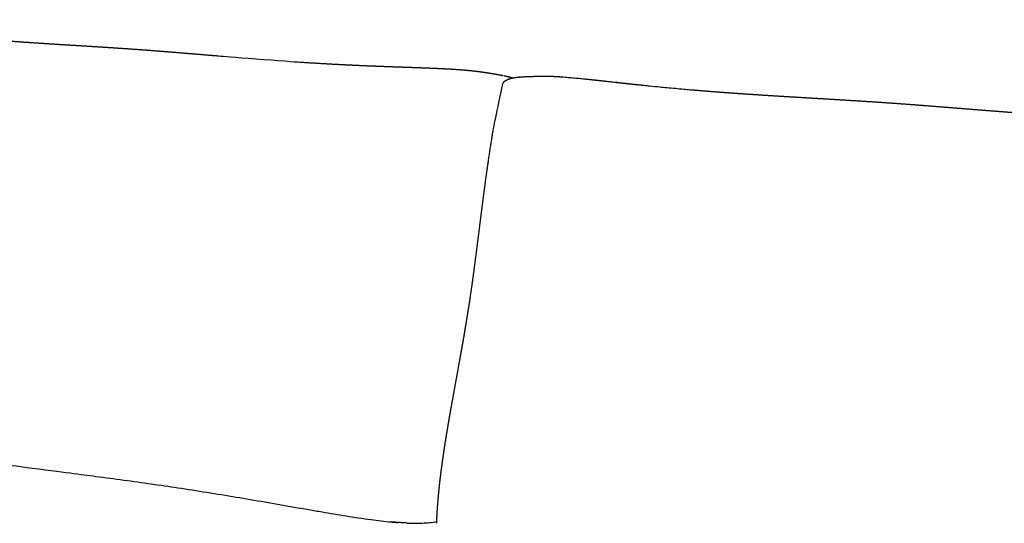
# Model space of a CAD drawing. Units: millimetres. Extents: x 0 to 6661, y 2360 to 4924.
# Drawn here: x 1094 to 1838, y 3001 to 3382 of the extents above; entities that cross this region are included whole.
import ezdxf

# ---------------------------------------------------------------- set-up
doc = ezdxf.new("R2010")
doc.units = ezdxf.units.MM
doc.header["$MEASUREMENT"] = 0
doc.layers.add('Predeterminado$Frame', color=7, linetype='Continuous', true_color=0x8b4513)
doc.layers.add('Predeterminado$Upholstered back cushion', color=7, linetype='Continuous', true_color=0xffdead)

msp = doc.modelspace()

# ---------------------------------------------------------------- linework, layer by layer
at = {"layer": 'Predeterminado$Frame'}
msp.add_open_spline([(1767.41, 2938.02), (1859.26, 2978.65), (1951.11, 3019.28)], degree=2, dxfattribs=at)
at = {"layer": 'Predeterminado$Upholstered back cushion'}
for points, weights, degree, knots in [([(945.06, 3382.09), (946.53, 3382.09), (948, 3382.07), (949.47, 3382.01), (950.89, 3381.95), (952.31, 3381.87), (953.74, 3381.76), (955.12, 3381.66), (956.51, 3381.54), (957.89, 3381.41), (958.57, 3381.34), (959.24, 3381.28), (959.92, 3381.21), (960.26, 3381.17), (960.59, 3381.13), (960.93, 3381.1), (961.13, 3381.07), (961.32, 3381.05), (961.52, 3381.03), (961.65, 3381.02), (961.78, 3381), (961.93, 3380.98), (964.54, 3380.69), (967.14, 3380.36), (969.74, 3380), (972.24, 3379.66), (974.74, 3379.31), (977.24, 3378.94), (979.67, 3378.58), (982.1, 3378.22), (984.53, 3377.85), (985.73, 3377.67), (986.92, 3377.48), (988.11, 3377.3), (989.3, 3377.12), (990.49, 3376.94), (991.67, 3376.76), (994.01, 3376.41), (996.35, 3376.06), (998.7, 3375.7), (999.86, 3375.53), (1001.03, 3375.36), (1002.2, 3375.18), (1002.78, 3375.1), (1003.36, 3375.01), (1003.94, 3374.93), (1004.52, 3374.84), (1005.1, 3374.76), (1005.68, 3374.67), (1010.31, 3374), (1014.95, 3373.36), (1019.58, 3372.74), (1020.87, 3372.57), (1022.15, 3372.4), (1023.43, 3372.24), (1026.79, 3371.81), (1030.16, 3371.39), (1033.52, 3370.99), (1038.2, 3370.43), (1042.89, 3369.91), (1047.57, 3369.41), (1052.3, 3368.92), (1057.03, 3368.45), (1061.77, 3368.01), (1071.26, 3367.13), (1080.89, 3366.35), (1090.63, 3365.63), (1100.34, 3364.92), (1110.18, 3364.27), (1120.1, 3363.64), (1130.03, 3363.02), (1140.06, 3362.41), (1150.17, 3361.78), (1160.2, 3361.16), (1170.31, 3360.5), (1180.49, 3359.78)], [1, 0.999831304566, 0.999831304566, 1, 0.999913549292, 0.999913549292, 1, 0.999954273934, 0.999954273934, 1, 0.999992855134, 0.999992855134, 1, 0.999953303843, 0.999906363844, 0.999859197634, 0.999831583515, 0.999803969396, 0.999776355277, 0.999757747307, 0.999736959542, 0.999715100222, 0.999675239306, 0.999675239306, 0.999715100222, 0.99970474166, 0.99970474166, 0.999715100222, 0.999713398837, 0.999713398837, 0.999715100222, 0.999465726312, 0.999214199537, 0.998960469609, 0.998706894574, 0.998451176748, 0.998193308847, 0.997671381978, 0.997149455109, 0.996627528239, 0.996364653352, 0.996101778465, 0.995838903578, 0.995706658389, 0.995574339079, 0.995441939737, 0.995309632866, 0.995176871922, 0.995043669924, 0.995031930491, 0.995031930491, 0.995043669924, 0.995042540214, 0.995042540214, 0.995043669924, 0.995035589383, 0.995035589383, 0.995043669924, 0.995028695181, 0.995028695181, 0.995043669924, 0.995031022548, 0.995031022548, 0.995043669924, 0.992973657422, 0.990933513311, 0.988915565338, 0.986911322216, 0.984930034732, 0.982973062623, 0.981022971094, 0.979094188174, 0.977184688977, 0.975298153399, 0.973430369863, 0.971581163374], 3, [0, 0, 0, 0, 4.404308, 4.404308, 4.404308, 8.682294, 8.682294, 8.682294, 12.847694, 12.847694, 12.847694, 14.891738, 14.891738, 14.891738, 16.587765, 16.587765, 16.587765, 17.587765, 17.587765, 17.587765, 18.292481, 18.292481, 18.292481, 26.158798, 26.158798, 26.158798, 33.741252, 33.741252, 33.741252, 41.110546, 41.110546, 41.110546, 47.824643, 47.824643, 47.824643, 54.535144, 54.535144, 54.535144, 55.535144, 55.535144, 55.535144, 56.535144, 56.535144, 56.535144, 59.881113, 59.881113, 59.881113, 63.225086, 63.225086, 63.225086, 77.259535, 77.259535, 77.259535, 81.135474, 81.135474, 81.135474, 91.307675, 91.307675, 91.307675, 105.446336, 105.446336, 105.446336, 119.709383, 119.709383, 119.709383, 171.905003, 171.905003, 171.905003, 223.778079, 223.778079, 223.778079, 275.457291, 275.457291, 275.457291, 326.528922, 326.528922, 326.528922, 326.528922]), ([(1180.8, 3359.76), (1191.14, 3359.02), (1201.42, 3358.21), (1211.73, 3357.38), (1222.08, 3356.54), (1232.43, 3355.67), (1242.77, 3354.81), (1253.17, 3353.97), (1263.61, 3353.12), (1274.09, 3352.28), (1284.65, 3351.51), (1295.25, 3350.75), (1305.9, 3349.98), (1311.28, 3349.63), (1316.66, 3349.3), (1322.05, 3348.98), (1327.51, 3348.66), (1332.96, 3348.37), (1338.42, 3348.1), (1343.97, 3347.82), (1349.52, 3347.56), (1355.06, 3347.33), (1355.53, 3347.31), (1355.99, 3347.29), (1356.46, 3347.27), (1357.87, 3347.21), (1359.28, 3347.15), (1360.69, 3347.1), (1364.47, 3346.95), (1368.25, 3346.8), (1372.03, 3346.66), (1372.74, 3346.64), (1373.46, 3346.61), (1374.18, 3346.58), (1374.89, 3346.56), (1375.61, 3346.53), (1376.32, 3346.51), (1376.44, 3346.5), (1376.56, 3346.5), (1376.68, 3346.5), (1376.8, 3346.49), (1376.92, 3346.49), (1377.04, 3346.48), (1378.25, 3346.44), (1379.45, 3346.4), (1380.65, 3346.36), (1383.55, 3346.25), (1386.47, 3346.15), (1389.39, 3346.05), (1390.86, 3346), (1392.33, 3345.95), (1393.81, 3345.89), (1395.29, 3345.84), (1396.78, 3345.79), (1398.26, 3345.73), (1401.27, 3345.62), (1404.29, 3345.5), (1407.3, 3345.37), (1410.38, 3345.24), (1413.46, 3345.09), (1416.53, 3344.93), (1419.71, 3344.76), (1422.88, 3344.56), (1426.05, 3344.33), (1426.46, 3344.3), (1426.86, 3344.27), (1427.27, 3344.24), (1427.68, 3344.21), (1428.09, 3344.17), (1428.5, 3344.14), (1429.32, 3344.08), (1430.14, 3344.01), (1430.96, 3343.94), (1432.65, 3343.79), (1434.33, 3343.63), (1436.01, 3343.45), (1437.29, 3343.31), (1438.56, 3343.17), (1439.84, 3343.01), (1440.31, 3342.95), (1440.78, 3342.89), (1441.26, 3342.83), (1442.98, 3342.6), (1444.71, 3342.35), (1446.43, 3342.07)], [4926.11325637, 4916.62382982, 4907.05807157, 4897.36215246, 4887.6562913, 4877.85243746, 4867.96594096, 4857.96281293, 4847.95968491, 4837.95655689, 4827.81031746, 4817.66407802, 4807.51783859, 4807.49477033, 4807.49477033, 4807.51783859, 4807.49193409, 4807.49193409, 4807.51783859, 4807.49427662, 4807.49427662, 4807.51783859, 4807.09039609, 4806.6629536, 4806.2355111, 4804.97698661, 4803.71853304, 4802.46025832, 4802.45505939, 4802.45505939, 4802.46025832, 4802.46025832, 4802.46025832, 4802.46025832, 4801.83056703, 4801.20091082, 4800.57144655, 4800.46653584, 4800.36163047, 4800.25673035, 4800.15183024, 4800.04693539, 4799.94204575, 4798.92031859, 4797.88716596, 4796.857736, 4794.38028485, 4791.9306656, 4789.50952948, 4788.2950524, 4787.08960844, 4785.89334128, 4784.69422157, 4783.50448048, 4782.32424761, 4782.31116768, 4782.31116768, 4782.32424761, 4782.27713228, 4782.27713228, 4782.32424761, 4782.18019263, 4782.18019263, 4782.32424761, 4782.08324104, 4781.84672452, 4781.61471103, 4781.38179379, 4781.15101683, 4780.92256973, 4780.89972336, 4780.89972336, 4780.92256973, 4780.78284711, 4780.78284711, 4780.92256973, 4780.7982995, 4780.7982995, 4780.92256973, 4780.90070808, 4780.90070808, 4780.92256973, 4780.52217303, 4780.52217303, 4780.92256973], 3, [0.000001, 0.000001, 0.000001, 0.000001, 51.593655, 51.593655, 51.593655, 103.280139, 103.280139, 103.280139, 104.280139, 104.280139, 104.280139, 105.280139, 105.280139, 105.280139, 121.464775, 121.464775, 121.464775, 137.863412, 137.863412, 137.863412, 154.520398, 154.520398, 154.520398, 155.520398, 155.520398, 155.520398, 162.151384, 162.151384, 162.151384, 173.498255, 173.498255, 173.498255, 175.651667, 175.651667, 175.651667, 178.983728, 178.983728, 178.983728, 179.539267, 179.539267, 179.539267, 180.094853, 180.094853, 180.094853, 185.656244, 185.656244, 185.656244, 199.034855, 199.034855, 199.034855, 205.742036, 205.742036, 205.742036, 212.462573, 212.462573, 212.462573, 221.503335, 221.503335, 221.503335, 230.751744, 230.751744, 230.751744, 240.290239, 240.290239, 240.290239, 242.018104, 242.018104, 242.018104, 243.751562, 243.751562, 243.751562, 246.22983, 246.22983, 246.22983, 251.302661, 251.302661, 251.302661, 255.151007, 255.151007, 255.151007, 256.582184, 256.582184, 256.582184, 261.807362, 261.807362, 261.807362, 261.807362]), ([(1446.78, 3342.01), (1449.06, 3341.63), (1451.34, 3341.26), (1453.61, 3340.88), (1455.45, 3340.57), (1457.46, 3340.23), (1459.46, 3339.83)], [1, 0.999999987426, 0.999999987426, 1, 0.999741373679, 0.999524665549, 0.999506810551], 3, [0, 0, 0, 0, 6.923082, 6.923082, 6.923082, 15.219783, 15.219783, 15.219783, 15.219783]), ([(1459.03, 3333.5), (1459.06, 3333.57), (1459.09, 3333.63), (1459.12, 3333.69), (1459.17, 3333.8), (1459.22, 3333.9), (1459.27, 3334), (1459.69, 3334.77), (1460.35, 3335.5), (1461.4, 3336.16), (1461.57, 3336.27), (1461.75, 3336.37), (1461.93, 3336.47), (1462.36, 3336.69), (1462.81, 3336.89), (1463.26, 3337.07), (1464.1, 3337.39), (1465.02, 3337.65), (1466, 3337.87), (1466.23, 3337.92), (1466.47, 3337.98), (1466.71, 3338.02), (1468.96, 3338.47), (1471.56, 3338.72), (1473.79, 3338.87)], [4654.32956311, 4654.47225091, 4654.6149459, 4654.75581983, 4653.05804247, 4653.05804247, 4654.75581983, 4656.48966886, 4658.16283932, 4659.46236131, 4657.63561433, 4657.63561433, 4659.46236131, 4653.49395533, 4653.49395533, 4659.46236131, 4659.91149685, 4660.12367634, 4660.17678315, 4659.93914441, 4659.93914441, 4660.17678315, 4660.10523084, 4659.1305637, 4658.13806062], 3, [6.046374, 6.046374, 6.046374, 6.046374, 6.591256, 6.591256, 6.591256, 6.935392, 6.935392, 6.935392, 13.748815, 13.748815, 13.748815, 14.366407, 14.366407, 14.366407, 15.827189, 15.827189, 15.827189, 19.866726, 19.866726, 19.866726, 20.595642, 20.595642, 20.595642, 30.206442, 30.206442, 30.206442, 30.206442]), ([(1459.98, 3339.72), (1461.83, 3339.29), (1463.68, 3338.86), (1465.54, 3338.43), (1465.99, 3338.31), (1466.44, 3338.18), (1466.88, 3338.06)], [4689.47620415, 4689.73570755, 4689.99521095, 4690.25471435, 4690.15279847, 4690.15279847, 4690.25471435], 3, [0.000029, 0.000029, 0.000029, 0.000029, 1, 1, 1, 2.396513, 2.396513, 2.396513, 2.396513]), ([(1473.95, 3338.88), (1475.81, 3338.99), (1477.61, 3339.06), (1479.28, 3339.11), (1481.21, 3339.17), (1483.14, 3339.24), (1485.07, 3339.31)], [4660.34135928, 4659.51935616, 4658.19875669, 4656.72138927, 4656.71218593, 4656.71218593, 4656.72138927], 3, [0.000001, 0.000001, 0.000001, 0.000001, 7.668301, 7.668301, 7.668301, 13.460929, 13.460929, 13.460929, 13.460929]), ([(1485.29, 3339.32), (1486.37, 3339.36), (1487.45, 3339.38), (1488.53, 3339.39), (1488.96, 3339.4), (1489.39, 3339.4), (1489.82, 3339.4), (1491.3, 3339.4), (1492.78, 3339.37), (1494.27, 3339.33), (1495.73, 3339.28), (1497.19, 3339.22), (1498.65, 3339.14), (1499.37, 3339.11), (1500.1, 3339.07), (1500.82, 3339.02), (1501.18, 3339), (1501.54, 3338.98), (1501.9, 3338.95), (1502.26, 3338.93), (1502.62, 3338.91), (1502.98, 3338.88), (1505.81, 3338.66), (1508.65, 3338.43), (1511.5, 3338.2), (1514.29, 3337.93), (1517.09, 3337.66), (1519.89, 3337.39), (1522.66, 3337.11), (1525.43, 3336.82), (1528.2, 3336.52), (1529.57, 3336.37), (1530.95, 3336.22), (1532.32, 3336.07), (1533.69, 3335.92), (1535.06, 3335.77), (1536.43, 3335.62)], [1, 0.999920719156, 0.999920719156, 1, 0.999991372354, 0.999991372354, 1, 0.999928977594, 0.999928977594, 1, 0.999961102734, 0.999961102734, 1, 0.999993738406, 0.999993738406, 1, 0.999944171114, 0.999888198208, 0.999832096185, 0.99977603436, 0.999719400852, 0.999662156081, 0.99919142743, 0.998720698778, 0.998249970127, 0.997758254233, 0.997266538339, 0.996774822444, 0.996771675296, 0.996771675296, 0.996774822444, 0.996517579205, 0.99625933029, 0.995999982902, 0.995999982902, 0.995999982902, 0.995999982902], 3, [0, 0, 0, 0, 3.236838, 3.236838, 3.236838, 4.525192, 4.525192, 4.525192, 8.974099, 8.974099, 8.974099, 13.360793, 13.360793, 13.360793, 15.534327, 15.534327, 15.534327, 17.093012, 17.093012, 17.093012, 18.650738, 18.650738, 18.650738, 19.650738, 19.650738, 19.650738, 20.650738, 20.650738, 20.650738, 28.999936, 28.999936, 28.999936, 35.204, 35.204, 35.204, 39.337862, 39.337862, 39.337862, 39.337862]), ([(1409.04, 3000.86), (1409.13, 3003.43), (1409.27, 3005.99), (1409.4, 3008.56), (1409.57, 3011.13), (1409.74, 3013.69), (1409.95, 3016.25), (1410.05, 3017.53), (1410.16, 3018.81), (1410.27, 3020.08), (1410.38, 3021.36), (1410.62, 3023.9), (1410.88, 3026.45), (1411.14, 3028.98), (1411.42, 3031.51), (1411.7, 3034.02), (1412.01, 3036.54), (1412.31, 3039.04), (1412.64, 3041.54), (1412.96, 3044.02), (1413.3, 3046.5), (1413.64, 3048.97), (1414, 3051.44), (1414.71, 3056.32), (1415.47, 3061.2), (1416.22, 3066.02), (1417.02, 3070.84), (1417.81, 3075.6), (1418.63, 3080.35), (1419.45, 3085.05), (1420.28, 3089.75), (1421.11, 3094.4), (1421.95, 3099.05), (1423.61, 3108.23), (1425.28, 3117.41), (1426.93, 3126.46), (1428.52, 3135.52), (1429.31, 3140.02), (1430.08, 3144.52), (1430.85, 3149), (1431.59, 3153.49), (1432.32, 3157.96), (1433.03, 3162.44), (1433.73, 3166.91), (1434.4, 3171.39), (1434.73, 3173.63), (1435.06, 3175.87), (1435.39, 3178.11), (1435.7, 3180.35), (1436.34, 3184.84), (1436.95, 3189.33), (1438.17, 3198.38), (1439.32, 3207.44), (1440.49, 3216.64), (1441.63, 3225.84), (1442.81, 3235.24), (1444.01, 3244.63), (1445.25, 3254.29), (1446.58, 3263.93), (1447.26, 3268.87), (1447.98, 3273.81), (1448.7, 3278.83), (1449.47, 3283.85), (1450.47, 3290.41), (1451.55, 3296.96), (1452.18, 3300.72), (1459.03, 3333.5)], [1, 0.99996979955, 1, 0.99997489062, 1, 0.999979019122, 1, 0.999995403617, 1, 0.999995813703, 1, 0.999985332144, 1, 0.999987736168, 1, 0.999989786099, 1, 0.999991535151, 1, 0.999993014005, 1, 0.999994256117, 1, 0.999983336805, 1, 0.999989638182, 1, 0.999994096884, 1, 0.999997106591, 1, 0.999998945622, 1, 0.999999946296, 1, 0.999996302513, 1, 0.999997179806, 1, 0.999995570433, 1, 0.99999360922, 1, 0.999992088141, 1, 0.999998104171, 1, 0.999998444141, 1, 0.999995454717, 1, 0.999992170874, 1, 0.999999415275, 1, 0.999998402315, 1, 0.999989549781, 1, 0.999994579664, 1, 0.999992228782, 1, 0.999982054922, 1, 0.999992654824, 1], 2, [0, 0, 0, 5.14109, 5.14109, 10.284517, 10.284517, 15.422719, 15.422719, 17.987648, 17.987648, 20.548995, 20.548995, 25.659093, 25.659093, 30.748774, 30.748774, 35.814313, 35.814313, 40.853378, 40.853378, 45.864408, 45.864408, 50.846567, 50.846567, 60.722817, 60.722817, 70.482341, 70.482341, 80.130035, 80.130035, 89.674099, 89.674099, 99.123939, 99.123939, 117.780388, 117.780388, 136.181056, 136.181056, 145.310137, 145.310137, 154.404434, 154.404434, 163.47359, 163.47359, 172.526864, 172.526864, 177.052277, 177.052277, 181.579996, 181.579996, 190.651364, 190.651364, 208.917231, 208.917231, 227.456978, 227.456978, 246.400446, 246.400446, 265.872757, 265.872757, 275.84606, 275.84606, 285.998132, 285.998132, 299.266704, 299.266704, 306.89995, 306.89995, 306.89995]), ([(1536.44, 3335.62), (1539.17, 3335.32), (1541.91, 3335.01), (1544.65, 3334.71), (1546.02, 3334.56), (1547.38, 3334.41), (1548.75, 3334.26), (1549.43, 3334.19), (1550.11, 3334.11), (1550.8, 3334.04), (1551.48, 3333.96), (1552.16, 3333.89), (1552.84, 3333.81), (1558.3, 3333.22), (1563.76, 3332.65), (1569.22, 3332.09), (1574.69, 3331.55), (1580.16, 3331.02), (1585.65, 3330.48), (1591.15, 3329.99), (1596.65, 3329.5), (1602.17, 3329.01), (1607.71, 3328.54), (1613.25, 3328.09), (1618.79, 3327.66), (1629.98, 3326.81), (1641.18, 3326.02), (1652.38, 3325.29), (1663.64, 3324.56), (1675, 3323.87), (1686.43, 3323.19), (1697.86, 3322.51), (1709.37, 3321.83), (1720.94, 3321.12), (1732.45, 3320.41), (1744.02, 3319.67), (1755.65, 3318.85)], [4611.25249485, 4608.82678747, 4606.4010923, 4603.97539712, 4602.75628584, 4601.53545037, 4600.31279042, 4599.70205463, 4599.09125027, 4598.48035774, 4597.86999201, 4597.25843674, 4596.64568782, 4596.62929858, 4596.62929858, 4596.64568782, 4591.76484681, 4586.88400579, 4582.00316478, 4577.18194246, 4572.36072015, 4567.53949783, 4567.51606161, 4567.51606161, 4567.53949783, 4567.4856767, 4567.4856767, 4567.53949783, 4558.25548495, 4549.05305788, 4539.91357803, 4530.81258632, 4521.77756032, 4512.79369587, 4503.89143422, 4495.04072159, 4486.23134906], 3, [51.85102, 51.85102, 51.85102, 51.85102, 52.851021, 52.851021, 52.851021, 59.030334, 59.030334, 59.030334, 62.117495, 62.117495, 62.117495, 65.202382, 65.202382, 65.202382, 81.674608, 81.674608, 81.674608, 82.674609, 82.674609, 82.674609, 83.674609, 83.674609, 83.674609, 100.35014, 100.35014, 100.35014, 134.020203, 134.020203, 134.020203, 181.973481, 181.973481, 181.973481, 229.754819, 229.754819, 229.754819, 277.117249, 277.117249, 277.117249, 277.117249]), ([(1755.89, 3318.83), (1767.66, 3318), (1779.39, 3317.08), (1791.16, 3316.15), (1802.99, 3315.2), (1814.83, 3314.24), (1826.7, 3313.3), (1838.66, 3312.35), (1850.65, 3311.44), (1862.68, 3310.61), (1874.83, 3309.77), (1887.04, 3309.01), (1899.3, 3308.38), (1905.5, 3308.06), (1911.71, 3307.77), (1917.92, 3307.52), (1924.21, 3307.27), (1930.5, 3307.06), (1936.79, 3306.88), (1943.17, 3306.7), (1949.55, 3306.56), (1955.93, 3306.45), (1962.42, 3306.35), (1968.9, 3306.28), (1975.39, 3306.24), (1976.21, 3306.23), (1977.03, 3306.23), (1977.85, 3306.22), (1978.67, 3306.22), (1979.49, 3306.22), (1980.31, 3306.21), (1981.95, 3306.21), (1983.6, 3306.2), (1985.25, 3306.2), (1988.57, 3306.19), (1991.89, 3306.18), (1995.21, 3306.18), (1996.88, 3306.18), (1998.56, 3306.18), (2000.23, 3306.18), (2001.91, 3306.17), (2003.6, 3306.17), (2005.28, 3306.17), (2008.68, 3306.17), (2012.08, 3306.16), (2015.48, 3306.14), (2018.92, 3306.12), (2022.37, 3306.09), (2025.81, 3306.04), (2029.32, 3305.99), (2032.82, 3305.9), (2036.33, 3305.79), (2036.77, 3305.77), (2037.21, 3305.76), (2037.66, 3305.74), (2038.1, 3305.72), (2038.55, 3305.71), (2038.99, 3305.69), (2039.89, 3305.65), (2040.78, 3305.61), (2041.67, 3305.57), (2043.48, 3305.48), (2045.29, 3305.38), (2047.09, 3305.26), (2048.94, 3305.13), (2050.77, 3304.98), (2052.61, 3304.81), (2054.33, 3304.62), (2056.06, 3304.43), (2057.78, 3304.24), (2057.86, 3304.23), (2057.94, 3304.22), (2058.02, 3304.21)], [4430.30623955, 4421.54510598, 4412.70344103, 4403.74598862, 4394.77933422, 4385.72328365, 4376.59818334, 4367.43356582, 4358.20208924, 4348.93137726, 4339.60076804, 4330.24000466, 4320.88426261, 4320.83917477, 4320.83917477, 4320.88426261, 4320.83270884, 4320.83270884, 4320.88426261, 4320.83394246, 4320.83394246, 4320.88426261, 4320.84767846, 4320.84767846, 4320.88426261, 4320.30187141, 4319.72101512, 4319.14171145, 4318.56180584, 4317.98268226, 4317.40434111, 4316.24632749, 4315.09252863, 4313.94304046, 4313.94173025, 4313.94173025, 4313.94304046, 4312.80772222, 4311.67945561, 4310.55837829, 4309.43507366, 4308.31909837, 4307.21058305, 4307.20439443, 4307.20439443, 4307.21058305, 4307.17675704, 4307.17675704, 4307.21058305, 4307.08571558, 4307.08571558, 4307.21058305, 4306.97394922, 4306.74045632, 4306.51010801, 4306.27918003, 4306.04976273, 4305.82197595, 4305.80047665, 4305.80047665, 4305.82197595, 4305.68700522, 4305.68700522, 4305.82197595, 4305.57352677, 4305.57352677, 4305.82197595, 4305.28470065, 4304.74742535, 4304.21015005, 4304.21015005, 4304.21015005, 4304.21015005], 3, [0.000109, 0.000109, 0.000109, 0.000109, 47.693524, 47.693524, 47.693524, 95.468385, 95.468385, 95.468385, 143.416108, 143.416108, 143.416108, 191.624194, 191.624194, 191.624194, 210.26428, 210.26428, 210.26428, 229.142056, 229.142056, 229.142056, 248.290659, 248.290659, 248.290659, 267.752013, 267.752013, 267.752013, 270.831271, 270.831271, 270.831271, 273.913246, 273.913246, 273.913246, 280.083111, 280.083111, 280.083111, 290.04429, 290.04429, 290.04429, 296.242543, 296.242543, 296.242543, 302.451085, 302.451085, 302.451085, 312.643953, 312.643953, 312.643953, 322.981283, 322.981283, 322.981283, 333.500743, 333.500743, 333.500743, 335.082537, 335.082537, 335.082537, 336.667656, 336.667656, 336.667656, 339.351221, 339.351221, 339.351221, 344.780337, 344.780337, 344.780337, 350.314275, 350.314275, 350.314275, 351.314275, 351.314275, 351.314275, 351.552763, 351.552763, 351.552763, 351.552763])]:
    msp.add_rational_spline(points, weights, degree=degree, knots=knots, dxfattribs=at)
for points, knots in [([(882.07, 3069.19), (883.26, 3069.06), (885.93, 3068.8), (890.27, 3068.43), (894.43, 3068.1), (901.01, 3067.61), (908.67, 3067.05), (921.1, 3066.09), (935.72, 3064.84), (953.77, 3063.06), (978.23, 3060.29), (1002.58, 3057.06), (1035.83, 3052.29), (1065.42, 3047.86), (1089.03, 3044.54), (1097.55, 3043.4)], [0, 0, 0, 0, 3.574041, 8.051722, 13.072615, 16.091621, 27.861067, 36.097733, 53.505226, 71.871686, 90.518461, 127.346269, 145.556962, 191.291322, 217.091853, 217.091853, 217.091853, 217.091853]), ([(1097.55, 3043.4), (1128.4, 3039.36), (1146.85, 3037.02), (1172.26, 3033.65), (1192.86, 3030.78), (1221.23, 3026.61), (1249.82, 3022.03), (1282.83, 3016.41), (1304.49, 3012.59), (1324.99, 3009.04), (1340.7, 3006.4), (1358.17, 3003.75), (1369.62, 3002.39), (1374.74, 3001.92)], [0, 0, 0, 0, 34.644345, 55.786358, 76.896157, 97.05738, 141.793994, 163.747494, 197.533254, 207.756903, 226.16084, 245.332788, 260.755577, 260.755577, 260.755577, 260.755577]), ([(1386.72, 3001.08), (1386.26, 3001.1), (1385.33, 3001.14), (1383.42, 3001.24), (1379.87, 3001.47), (1376.79, 3001.72), (1374.69, 3001.91)], [0, 0, 0, 0, 1.394893, 2.790283, 5.72166, 12.061554, 12.061554, 12.061554, 12.061554]), ([(1386.72, 3001.08), (1387.78, 3001.03), (1389.81, 3000.97), (1393.66, 3000.92), (1398.22, 3001.01), (1403.64, 3001.38), (1407.25, 3001.83), (1409.09, 3002.09)], [0, 0, 0, 0, 3.17275, 6.106251, 11.532539, 16.854627, 22.422407, 22.422407, 22.422407, 22.422407])]:
    msp.add_open_spline(points, degree=3, knots=knots, dxfattribs=at)
for points, weights, degree in [([(1374.74, 3001.91), (1374.74, 3001.91), (1374.74, 3001.91), (1374.74, 3001.92)], [4651.74076491, 4651.74028264, 4651.7398014, 4651.73932119], 3), ([(1374.74, 3001.92), (1377.04, 3001.7), (1379.35, 3001.52)], [1, 0.999969200943, 1], 2)]:
    msp.add_rational_spline(points, weights, degree=degree, dxfattribs=at)

doc.saveas('drawing.dxf')
